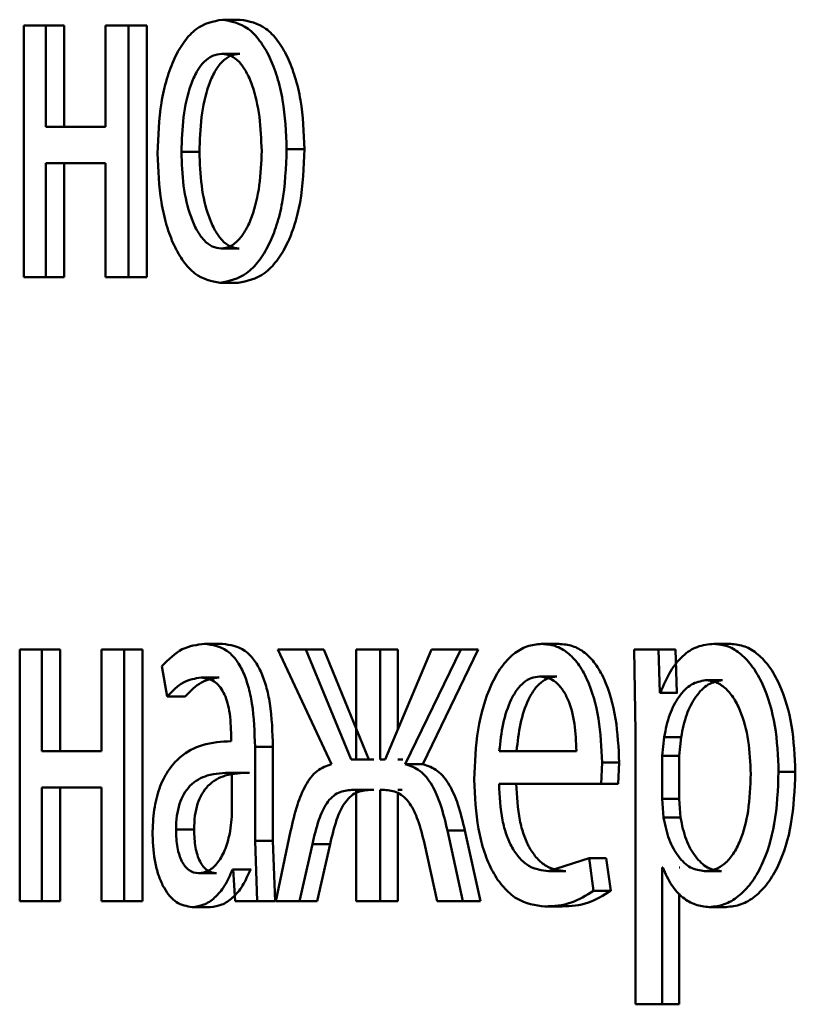
# Paper-space layout 'Лист1' of a CAD drawing. Units: millimetres. Extents: x -8822 to 4790, y -5082 to 4388.
# Drawn here: x 2686 to 2690, y 3044 to 3049 of the extents above; entities that cross this region are included whole.
import ezdxf

# ---------------------------------------------------------------- set-up
doc = ezdxf.new("R2010")
doc.units = ezdxf.units.MM

psp = doc.layouts.new('Лист1')

# ---------------------------------------------------------------- linework, layer by layer
at = {"color": 7, "linetype": 'Continuous', "lineweight": 50}
for p, q in [((2686.3159, 3048.9688), (2686.3159, 3047.774)), ((2686.4212, 3048.9688), (2686.3159, 3048.9688)), ((2686.4212, 3048.4873), (2686.4212, 3048.9688)), ((2686.5083, 3048.9688), (2686.4212, 3048.9688)), ((2686.5083, 3048.4873), (2686.5083, 3048.9688)), ((2686.7046, 3048.9688), (2686.7046, 3048.4873)), ((2686.8132, 3048.9688), (2686.7046, 3048.9688)), ((2686.8132, 3047.774), (2686.8132, 3048.9688)), ((2686.8993, 3048.9688), (2686.8132, 3048.9688)), ((2686.8993, 3047.774), (2686.8993, 3048.9688)), ((2687.3436, 3048.996), (2687.2584, 3048.996)), ((2687.341, 3048.8334), (2687.2558, 3048.8334)), ((2686.7046, 3048.4873), (2686.4212, 3048.4873)), ((2687.1497, 3048.3687), (2687.064, 3048.3687)), ((2687.6481, 3048.3811), (2687.5636, 3048.3811)), ((2686.7046, 3048.3148), (2686.4212, 3048.3148)), ((2686.4212, 3047.774), (2686.4212, 3048.3148)), ((2686.5083, 3047.774), (2686.5083, 3048.3148)), ((2686.7046, 3048.3148), (2686.7046, 3047.774)), ((2687.3384, 3047.9094), (2687.2532, 3047.9094)), ((2686.4212, 3047.774), (2686.3159, 3047.774)), ((2686.5083, 3047.774), (2686.4212, 3047.774)), ((2686.8132, 3047.774), (2686.7046, 3047.774)), ((2686.8993, 3047.774), (2686.8132, 3047.774)), ((2687.3333, 3047.7468), (2687.248, 3047.7468)), ((2687.2598, 3046.0327), (2687.1744, 3046.0327)), ((2688.8557, 3046.0327), (2688.7739, 3046.0327)), ((2689.6715, 3046.0327), (2689.5916, 3046.0327)), ((2686.2966, 3046.0055), (2686.2966, 3044.8106)), ((2686.4017, 3046.0055), (2686.2966, 3046.0055)), ((2686.4017, 3045.5239), (2686.4017, 3046.0055)), ((2686.4889, 3046.0055), (2686.4017, 3046.0055)), ((2686.4889, 3045.5239), (2686.4889, 3046.0055)), ((2686.6847, 3046.0055), (2686.6847, 3045.5239)), ((2686.7931, 3046.0055), (2686.6847, 3046.0055)), ((2686.7931, 3044.8106), (2686.7931, 3046.0055)), ((2686.8793, 3046.0055), (2686.7931, 3046.0055)), ((2686.8793, 3044.8106), (2686.8793, 3046.0055)), ((2687.5215, 3046.0055), (2687.777, 3045.4622)), ((2687.6554, 3046.0055), (2687.5215, 3046.0055)), ((2687.8699, 3045.4844), (2687.6554, 3046.0055)), ((2687.7397, 3046.0055), (2687.6554, 3046.0055)), ((2687.9537, 3045.4844), (2687.7397, 3046.0055)), ((2687.8941, 3046.0055), (2687.8941, 3045.4844)), ((2688.0079, 3046.0055), (2687.8941, 3046.0055)), ((2688.0079, 3045.4844), (2688.0079, 3046.0055)), ((2688.0914, 3046.0055), (2688.0079, 3046.0055)), ((2688.2507, 3046.0055), (2688.0311, 3045.4844)), ((2688.0914, 3045.6276), (2688.0914, 3046.0055)), ((2688.1268, 3045.4622), (2688.3908, 3046.0055)), ((2688.2101, 3045.4622), (2688.4734, 3046.0055)), ((2688.3908, 3046.0055), (2688.2507, 3046.0055)), ((2688.4734, 3046.0055), (2688.3908, 3046.0055)), ((2689.2133, 3046.0055), (2689.2192, 3045.6153)), ((2689.3288, 3046.0055), (2689.2133, 3046.0055)), ((2689.3347, 3045.8009), (2689.3288, 3046.0055)), ((2689.4094, 3046.0055), (2689.3288, 3046.0055)), ((2689.4153, 3045.8009), (2689.4094, 3046.0055)), ((2686.971, 3045.9268), (2686.9964, 3045.7836)), ((2687.2431, 3045.8725), (2687.1576, 3045.8725)), ((2688.8457, 3045.8774), (2688.7639, 3045.8774)), ((2689.6316, 3045.8601), (2689.5515, 3045.8601)), ((2687.0822, 3045.7836), (2686.9964, 3045.7836)), ((2689.3376, 3045.8009), (2689.3347, 3045.8009)), ((2689.4153, 3045.8009), (2689.3347, 3045.8009)), ((2689.4182, 3045.8009), (2689.4153, 3045.8009)), ((2687.3001, 3045.5956), (2687.3001, 3045.5709)), ((2689.2192, 3045.6153), (2689.2192, 3044.3217)), ((2689.3552, 3045.5906), (2689.3464, 3045.5017)), ((2689.4357, 3045.5906), (2689.3552, 3045.5906)), ((2689.4357, 3045.5906), (2689.4269, 3045.5017)), ((2687.4135, 3045.0971), (2687.4135, 3045.5437)), ((2687.4983, 3045.5437), (2687.4135, 3045.5437)), ((2687.4983, 3045.0971), (2687.4983, 3045.5437)), ((2686.6847, 3045.5239), (2686.4017, 3045.5239)), ((2688.9386, 3045.5239), (2688.5729, 3045.5239)), ((2689.3464, 3045.5017), (2689.3464, 3045.2968)), ((2689.4269, 3045.5017), (2689.3464, 3045.5017)), ((2689.4269, 3045.5017), (2689.4269, 3045.2968)), ((2687.8941, 3045.4844), (2687.8699, 3045.4844)), ((2687.9537, 3045.4844), (2687.8699, 3045.4844)), ((2687.9779, 3045.4844), (2687.9537, 3045.4844)), ((2688.0311, 3045.4844), (2688.0079, 3045.4844)), ((2688.1145, 3045.4844), (2688.0914, 3045.4844)), ((2688.2101, 3045.4622), (2688.1268, 3045.4622)), ((2689.0565, 3045.3687), (2689.0609, 3045.4696)), ((2689.142, 3045.4696), (2689.0609, 3045.4696)), ((2689.1377, 3045.3687), (2689.142, 3045.4696)), ((2687.3027, 3045.2132), (2687.3027, 3045.4206)), ((2687.3878, 3045.4206), (2687.3027, 3045.4206)), ((2689.9778, 3045.4252), (2689.8985, 3045.4252)), ((2689.0565, 3045.3687), (2688.5715, 3045.3687)), ((2689.1377, 3045.3687), (2689.0565, 3045.3687)), ((2686.6847, 3045.3514), (2686.4017, 3045.3514)), ((2686.4017, 3044.8106), (2686.4017, 3045.3514)), ((2686.4889, 3044.8106), (2686.4889, 3045.3514)), ((2686.6847, 3045.3514), (2686.6847, 3044.8106)), ((2687.8941, 3045.3391), (2687.8725, 3045.3391)), ((2687.9563, 3045.3391), (2687.8725, 3045.3391)), ((2687.8941, 3045.3391), (2687.8941, 3044.8106)), ((2687.9779, 3045.3391), (2687.9563, 3045.3391)), ((2688.0284, 3045.3391), (2688.0079, 3045.3391)), ((2688.0079, 3044.8106), (2688.0079, 3045.3391)), ((2688.1118, 3045.3391), (2688.0914, 3045.3391)), ((2688.0914, 3044.8106), (2688.0914, 3045.3252)), ((2689.3464, 3045.2968), (2689.3523, 3045.2079)), ((2689.4269, 3045.2968), (2689.3464, 3045.2968)), ((2689.4269, 3045.2968), (2689.4328, 3045.2079)), ((2687.2962, 3045.1437), (2687.3027, 3045.2132)), ((2689.4328, 3045.2079), (2689.3523, 3045.2079)), ((2687.1242, 3045.1511), (2687.0385, 3045.1511)), ((2687.5823, 3045.144), (2687.5123, 3044.8106)), ((2688.4006, 3044.8106), (2688.3268, 3045.1465)), ((2688.4096, 3045.1465), (2688.3268, 3045.1465)), ((2688.4832, 3044.8106), (2688.4096, 3045.1465)), ((2687.424, 3044.8106), (2687.4135, 3045.0971)), ((2687.4983, 3045.0971), (2687.4135, 3045.0971)), ((2687.5088, 3044.8106), (2687.4983, 3045.0971)), ((2687.6248, 3044.8106), (2687.686, 3045.0823)), ((2687.7703, 3045.0823), (2687.686, 3045.0823)), ((2687.7092, 3044.8106), (2687.7703, 3045.0823)), ((2688.2175, 3045.0847), (2688.2783, 3044.8106)), ((2688.9988, 3045.0152), (2688.8067, 3044.9535)), ((2689.0205, 3044.8597), (2688.9988, 3045.0152)), ((2689.0801, 3045.0152), (2688.9988, 3045.0152)), ((2689.1017, 3044.8597), (2689.0801, 3045.0152)), ((2687.2302, 3044.9436), (2687.1448, 3044.9436)), ((2687.3105, 3044.9609), (2687.3066, 3044.9609)), ((2687.3917, 3044.9609), (2687.3066, 3044.9609)), ((2687.3105, 3044.9609), (2687.3194, 3044.8106)), ((2687.3956, 3044.9609), (2687.3917, 3044.9609)), ((2688.8884, 3044.9535), (2688.8067, 3044.9535)), ((2689.3494, 3044.9708), (2689.3464, 3044.9708)), ((2689.3464, 3044.3217), (2689.3464, 3044.9708)), ((2689.4299, 3044.9708), (2689.4269, 3044.9708)), ((2689.6272, 3044.9535), (2689.5471, 3044.9535)), ((2689.1017, 3044.8597), (2689.0205, 3044.8597)), ((2689.4269, 3044.3217), (2689.4269, 3044.8482)), ((2686.4017, 3044.8106), (2686.2966, 3044.8106)), ((2686.4889, 3044.8106), (2686.4017, 3044.8106)), ((2686.7931, 3044.8106), (2686.6847, 3044.8106)), ((2686.8793, 3044.8106), (2686.7931, 3044.8106)), ((2687.424, 3044.8106), (2687.3194, 3044.8106)), ((2687.5088, 3044.8106), (2687.424, 3044.8106)), ((2687.6248, 3044.8106), (2687.5123, 3044.8106)), ((2687.7092, 3044.8106), (2687.6248, 3044.8106)), ((2688.0079, 3044.8106), (2687.8941, 3044.8106)), ((2688.0914, 3044.8106), (2688.0079, 3044.8106)), ((2688.4006, 3044.8106), (2688.2783, 3044.8106)), ((2688.4832, 3044.8106), (2688.4006, 3044.8106)), ((2687.2007, 3044.7835), (2687.1152, 3044.7835)), ((2688.8713, 3044.7859), (2688.7896, 3044.7859)), ((2689.6493, 3044.7835), (2689.5693, 3044.7835)), ((2689.3464, 3044.3217), (2689.2192, 3044.3217)), ((2689.4269, 3044.3217), (2689.3464, 3044.3217))]:
    psp.add_line(p, q, dxfattribs=at)
for points, knots in [([(2687.2584, 3048.996), (2687.2157, 3048.9879), (2687.1515, 3048.9758), (2687.077, 3048.896), (2687.0297, 3048.8153), (2686.9929, 3048.7158), (2686.9586, 3048.566), (2686.9539, 3048.4428), (2686.9508, 3048.3613)], [0, 0, 0, 0, 0.2495812, 0.3753876, 0.5000812, 0.6231557, 0.7504091, 1, 1, 1, 1]), ([(2687.5636, 3048.3811), (2687.5603, 3048.4602), (2687.5554, 3048.5797), (2687.5208, 3048.7249), (2687.4839, 3048.8216), (2687.4368, 3048.9), (2687.3628, 3048.9772), (2687.3001, 3048.9885), (2687.2584, 3048.996)], [0, 0, 0, 0, 0.2495773, 0.3768739, 0.4999136, 0.6247085, 0.7503979, 1, 1, 1, 1]), ([(2687.6481, 3048.3811), (2687.6448, 3048.4602), (2687.64, 3048.5797), (2687.6054, 3048.7248), (2687.5686, 3048.8215), (2687.5216, 3048.9), (2687.4477, 3048.9772), (2687.3852, 3048.9885), (2687.3436, 3048.996)], [0, 0, 0, 0, 0.2498313, 0.3772533, 0.5002937, 0.625089, 0.7506714, 1, 1, 1, 1]), ([(2687.2558, 3048.8334), (2687.2407, 3048.8316), (2687.2115, 3048.8282), (2687.1706, 3048.7988), (2687.1356, 3048.7508), (2687.0987, 3048.6655), (2687.0697, 3048.5347), (2687.0659, 3048.424), (2687.064, 3048.3687)], [0, 0, 0, 0, 0.130362, 0.25197, 0.372753, 0.500798, 0.750167, 1, 1, 1, 1]), ([(2687.341, 3048.8334), (2687.3259, 3048.8316), (2687.2967, 3048.8282), (2687.256, 3048.7988), (2687.221, 3048.7508), (2687.1842, 3048.6655), (2687.1553, 3048.5346), (2687.1515, 3048.424), (2687.1497, 3048.3687)], [0, 0, 0, 0, 0.130195, 0.251675, 0.372391, 0.500433, 0.749944, 1, 1, 1, 1]), ([(2687.4451, 3048.3737), (2687.443, 3048.4279), (2687.4388, 3048.5363), (2687.4096, 3048.6647), (2687.3734, 3048.7499), (2687.3388, 3048.7984), (2687.2988, 3048.8282), (2687.2704, 3048.8316), (2687.2558, 3048.8334)], [0, 0, 0, 0, 0.249795, 0.499268, 0.629412, 0.750777, 0.871542, 1, 1, 1, 1]), ([(2686.9508, 3048.3613), (2686.954, 3048.2825), (2686.9586, 3048.1636), (2686.9921, 3048.0192), (2687.0276, 3047.923), (2687.0731, 3047.8447), (2687.1448, 3047.7667), (2687.2068, 3047.7547), (2687.248, 3047.7468)], [0, 0, 0, 0, 0.249576, 0.376607, 0.499934, 0.624841, 0.750455, 1, 1, 1, 1]), ([(2687.064, 3048.3687), (2687.0659, 3048.3143), (2687.0698, 3048.2056), (2687.0997, 3048.0782), (2687.1363, 3047.995), (2687.1707, 3047.9468), (2687.2103, 3047.9152), (2687.2388, 3047.9113), (2687.2532, 3047.9094)], [0, 0, 0, 0, 0.249834, 0.499279, 0.627195, 0.74963, 0.87328, 1, 1, 1, 1]), ([(2687.1497, 3048.3687), (2687.1516, 3048.3143), (2687.1554, 3048.2056), (2687.1852, 3048.0783), (2687.2218, 3047.995), (2687.2561, 3047.9468), (2687.2956, 3047.9152), (2687.324, 3047.9113), (2687.3384, 3047.9094)], [0, 0, 0, 0, 0.250056, 0.499636, 0.627547, 0.749916, 0.873442, 1, 1, 1, 1]), ([(2687.248, 3047.7468), (2687.291, 3047.7552), (2687.3556, 3047.768), (2687.4322, 3047.847), (2687.4806, 3047.9257), (2687.5181, 3048.0205), (2687.5553, 3048.1693), (2687.5602, 3048.2948), (2687.5636, 3048.3811)], [0, 0, 0, 0, 0.2496064, 0.37601, 0.500126, 0.6175208, 0.7370258, 1, 1, 1, 1]), ([(2687.2532, 3047.9094), (2687.2677, 3047.9114), (2687.2965, 3047.9155), (2687.3365, 3047.9479), (2687.3714, 3047.997), (2687.4085, 3048.0806), (2687.4392, 3048.2087), (2687.4431, 3048.3181), (2687.4451, 3048.3737)], [0, 0, 0, 0, 0.126286, 0.250341, 0.372696, 0.500688, 0.746531, 1, 1, 1, 1]), ([(2687.3333, 3047.7468), (2687.3763, 3047.7553), (2687.441, 3047.7681), (2687.5176, 3047.8478), (2687.5659, 3047.9269), (2687.6031, 3048.0218), (2687.6399, 3048.1701), (2687.6447, 3048.2951), (2687.6481, 3048.3811)], [0, 0, 0, 0, 0.250288, 0.377069, 0.501683, 0.618618, 0.737757, 1, 1, 1, 1]), ([(2687.1744, 3046.0327), (2687.1384, 3046.0286), (2687.0664, 3046.0205), (2687.0028, 3045.958), (2686.971, 3045.9268)], [0, 0, 0, 0, 0.50046, 1, 1, 1, 1]), ([(2687.4135, 3045.5437), (2687.4114, 3045.6136), (2687.4084, 3045.7136), (2687.3828, 3045.8323), (2687.357, 3045.9043), (2687.3226, 3045.962), (2687.2624, 3046.021), (2687.2105, 3046.0279), (2687.1744, 3046.0327)], [0, 0, 0, 0, 0.273316, 0.390409, 0.499954, 0.613282, 0.730459, 1, 1, 1, 1]), ([(2687.4983, 3045.5437), (2687.4962, 3045.6137), (2687.4932, 3045.7137), (2687.4677, 3045.8323), (2687.442, 3045.9043), (2687.4076, 3045.962), (2687.3476, 3046.021), (2687.2958, 3046.0279), (2687.2598, 3046.0327)], [0, 0, 0, 0, 0.273985, 0.390803, 0.500355, 0.613672, 0.730771, 1, 1, 1, 1]), ([(2688.7739, 3046.0327), (2688.7503, 3046.0304), (2688.7044, 3046.0259), (2688.639, 3045.9873), (2688.5807, 3045.9251), (2688.5168, 3045.8111), (2688.4638, 3045.6278), (2688.4571, 3045.4683), (2688.4538, 3045.3885)], [0, 0, 0, 0, 0.128492, 0.250635, 0.374767, 0.501046, 0.750269, 1, 1, 1, 1]), ([(2689.0609, 3045.4696), (2689.0576, 3045.5398), (2689.0511, 3045.6801), (2689.005, 3045.8418), (2688.9486, 3045.9411), (2688.8971, 3045.9947), (2688.8378, 3046.0271), (2688.7958, 3046.0308), (2688.7739, 3046.0327)], [0, 0, 0, 0, 0.249751, 0.498952, 0.620974, 0.740493, 0.86469, 1, 1, 1, 1]), ([(2689.142, 3045.4696), (2689.1388, 3045.5398), (2689.1323, 3045.68), (2689.0863, 3045.8418), (2689.03, 3045.9411), (2688.9787, 3045.9947), (2688.9195, 3046.0271), (2688.8775, 3046.0308), (2688.8557, 3046.0327)], [0, 0, 0, 0, 0.249992, 0.499333, 0.62135, 0.740798, 0.864864, 1, 1, 1, 1]), ([(2689.5916, 3046.0327), (2689.5648, 3046.0301), (2689.5133, 3046.0251), (2689.442, 3045.9792), (2689.3811, 3045.9048), (2689.3524, 3045.8362), (2689.3376, 3045.8009)], [0, 0, 0, 0, 0.263341, 0.506179, 0.745763, 1, 1, 1, 1]), ([(2689.8985, 3045.4252), (2689.8954, 3045.4989), (2689.8892, 3045.6463), (2689.8387, 3045.817), (2689.7776, 3045.9255), (2689.7216, 3045.9864), (2689.6585, 3046.0256), (2689.6141, 3046.0303), (2689.5916, 3046.0327)], [0, 0, 0, 0, 0.249786, 0.499076, 0.625838, 0.74947, 0.872824, 1, 1, 1, 1]), ([(2689.9778, 3045.4252), (2689.9747, 3045.4989), (2689.9686, 3045.6462), (2689.9181, 3045.817), (2689.8572, 3045.9255), (2689.8012, 3045.9863), (2689.7383, 3046.0255), (2689.694, 3046.0302), (2689.6715, 3046.0327)], [0, 0, 0, 0, 0.250031, 0.499467, 0.626311, 0.749718, 0.873306, 1, 1, 1, 1]), ([(2686.9964, 3045.7836), (2687.0216, 3045.8091), (2687.0719, 3045.8603), (2687.1291, 3045.8684), (2687.1576, 3045.8725)], [0, 0, 0, 0, 0.49978, 1, 1, 1, 1]), ([(2687.0822, 3045.7836), (2687.1073, 3045.8091), (2687.1575, 3045.8603), (2687.2145, 3045.8684), (2687.2431, 3045.8725)], [0, 0, 0, 0, 0.49986, 1, 1, 1, 1]), ([(2687.1576, 3045.8725), (2687.1787, 3045.8698), (2687.2089, 3045.866), (2687.2443, 3045.8342), (2687.265, 3045.8026), (2687.281, 3045.7622), (2687.2969, 3045.6941), (2687.2988, 3045.6361), (2687.3001, 3045.5956)], [0, 0, 0, 0, 0.2716111, 0.3887298, 0.5002787, 0.6111507, 0.7282276, 1, 1, 1, 1]), ([(2688.7639, 3045.8774), (2688.7507, 3045.876), (2688.725, 3045.8734), (2688.6885, 3045.8518), (2688.6561, 3045.8168), (2688.6199, 3045.754), (2688.5872, 3045.6553), (2688.5777, 3045.5677), (2688.5729, 3045.5239)], [0, 0, 0, 0, 0.129094, 0.251405, 0.373181, 0.500749, 0.750256, 1, 1, 1, 1]), ([(2688.8457, 3045.8774), (2688.8325, 3045.876), (2688.8069, 3045.8734), (2688.7705, 3045.8518), (2688.7381, 3045.8168), (2688.7021, 3045.7539), (2688.6695, 3045.6552), (2688.6599, 3045.5677), (2688.6551, 3045.5239)], [0, 0, 0, 0, 0.128943, 0.251137, 0.372844, 0.500399, 0.750027, 1, 1, 1, 1]), ([(2688.9386, 3045.5239), (2688.9371, 3045.5677), (2688.9341, 3045.6552), (2688.9069, 3045.757), (2688.8725, 3045.8197), (2688.8408, 3045.8533), (2688.8039, 3045.8738), (2688.7776, 3045.8761), (2688.7639, 3045.8774)], [0, 0, 0, 0, 0.24982, 0.499016, 0.620339, 0.739441, 0.863792, 1, 1, 1, 1]), ([(2689.5515, 3045.8601), (2689.5287, 3045.8558), (2689.483, 3045.8473), (2689.4239, 3045.7863), (2689.3777, 3045.6998), (2689.3628, 3045.6273), (2689.3552, 3045.5906)], [0, 0, 0, 0, 0.250041, 0.499846, 0.746173, 1, 1, 1, 1]), ([(2689.6316, 3045.8601), (2689.6088, 3045.8558), (2689.5632, 3045.8473), (2689.5043, 3045.7863), (2689.4582, 3045.6998), (2689.4433, 3045.6273), (2689.4357, 3045.5906)], [0, 0, 0, 0, 0.24982, 0.499528, 0.745934, 1, 1, 1, 1]), ([(2689.7662, 3045.4153), (2689.7641, 3045.4684), (2689.7599, 3045.5746), (2689.7265, 3045.6997), (2689.6845, 3045.7807), (2689.645, 3045.8262), (2689.5999, 3045.8548), (2689.5679, 3045.8583), (2689.5515, 3045.8601)], [0, 0, 0, 0, 0.2499028, 0.4993269, 0.626834, 0.7491174, 0.8716788, 1, 1, 1, 1]), ([(2687.3001, 3045.5709), (2687.2544, 3045.5683), (2687.1713, 3045.5636), (2687.0695, 3045.5112), (2687.0004, 3045.436), (2686.9575, 3045.3504), (2686.9312, 3045.2442), (2686.9283, 3045.1668), (2686.9268, 3045.1267)], [0, 0, 0, 0, 0.2753896, 0.5006592, 0.6356891, 0.756374, 0.8738223, 1, 1, 1, 1]), ([(2687.777, 3045.4622), (2687.7535, 3045.454), (2687.7079, 3045.4383), (2687.6517, 3045.366), (2687.6102, 3045.2647), (2687.5922, 3045.1865), (2687.5823, 3045.144)], [0, 0, 0, 0, 0.257877, 0.499574, 0.727782, 1, 1, 1, 1]), ([(2688.3268, 3045.1465), (2688.3168, 3045.1887), (2688.2982, 3045.2666), (2688.2552, 3045.367), (2688.1971, 3045.4385), (2688.1508, 3045.4541), (2688.1268, 3045.4622)], [0, 0, 0, 0, 0.271609, 0.500375, 0.741751, 1, 1, 1, 1]), ([(2688.4096, 3045.1465), (2688.3996, 3045.1887), (2688.3811, 3045.2666), (2688.3382, 3045.367), (2688.2803, 3045.4385), (2688.234, 3045.4541), (2688.2101, 3045.4622)], [0, 0, 0, 0, 0.271862, 0.50068, 0.742002, 1, 1, 1, 1]), ([(2687.3027, 3045.4206), (2687.264, 3045.4197), (2687.1963, 3045.4183), (2687.1185, 3045.3783), (2687.0757, 3045.3234), (2687.0541, 3045.2745), (2687.0408, 3045.2156), (2687.0393, 3045.1731), (2687.0385, 3045.1511)], [0, 0, 0, 0, 0.344123, 0.601708, 0.706504, 0.802555, 0.897703, 1, 1, 1, 1]), ([(2687.3878, 3045.4206), (2687.3492, 3045.4197), (2687.2816, 3045.4183), (2687.204, 3045.3783), (2687.1612, 3045.3234), (2687.1397, 3045.2745), (2687.1265, 3045.2156), (2687.125, 3045.1731), (2687.1242, 3045.1511)], [0, 0, 0, 0, 0.343899, 0.601364, 0.706167, 0.80228, 0.897545, 1, 1, 1, 1]), ([(2689.5471, 3044.9535), (2689.5642, 3044.9552), (2689.5973, 3044.9585), (2689.6443, 3044.9873), (2689.6852, 3045.0342), (2689.7268, 3045.1158), (2689.7604, 3045.2457), (2689.7642, 3045.3559), (2689.7662, 3045.4153)], [0, 0, 0, 0, 0.129316, 0.25043, 0.373355, 0.500624, 0.731265, 1, 1, 1, 1]), ([(2689.5693, 3044.7835), (2689.5933, 3044.7859), (2689.6406, 3044.7907), (2689.7083, 3044.8307), (2689.7691, 3044.8933), (2689.8336, 3045.0033), (2689.8891, 3045.1839), (2689.8953, 3045.3414), (2689.8985, 3045.4252)], [0, 0, 0, 0, 0.1270495, 0.2505717, 0.3751348, 0.5009344, 0.7347781, 1, 1, 1, 1]), ([(2689.6493, 3044.7835), (2689.6733, 3044.7859), (2689.7205, 3044.7907), (2689.7881, 3044.8307), (2689.8486, 3044.8933), (2689.913, 3045.0032), (2689.9684, 3045.1838), (2689.9746, 3045.3414), (2689.9778, 3045.4252)], [0, 0, 0, 0, 0.126906, 0.250315, 0.374657, 0.50032, 0.734378, 1, 1, 1, 1]), ([(2688.4538, 3045.3885), (2688.4571, 3045.3089), (2688.4622, 3045.1888), (2688.4998, 3045.0434), (2688.5404, 3044.9482), (2688.5928, 3044.8728), (2688.6747, 3044.8016), (2688.7438, 3044.7921), (2688.7896, 3044.7859)], [0, 0, 0, 0, 0.2494951, 0.376927, 0.4997225, 0.6233159, 0.7501475, 1, 1, 1, 1]), ([(2688.8067, 3044.9535), (2688.7749, 3044.9577), (2688.7268, 3044.9642), (2688.6694, 3045.0122), (2688.6333, 3045.0626), (2688.6058, 3045.1247), (2688.5784, 3045.2245), (2688.5743, 3045.3097), (2688.5715, 3045.3687)], [0, 0, 0, 0, 0.2499171, 0.3773813, 0.5003334, 0.6149609, 0.7333884, 1, 1, 1, 1]), ([(2688.8884, 3044.9535), (2688.8566, 3044.9577), (2688.8087, 3044.9642), (2688.7514, 3045.0122), (2688.7154, 3045.0626), (2688.688, 3045.1247), (2688.6607, 3045.2245), (2688.6566, 3045.3096), (2688.6537, 3045.3687)], [0, 0, 0, 0, 0.249651, 0.377061, 0.499947, 0.61465, 0.732826, 1, 1, 1, 1]), ([(2687.686, 3045.0823), (2687.6951, 3045.1216), (2687.7116, 3045.1928), (2687.7457, 3045.2683), (2687.7795, 3045.3078), (2687.8193, 3045.3347), (2687.8513, 3045.3373), (2687.8725, 3045.3391)], [0, 0, 0, 0, 0.2763793, 0.4994127, 0.6224476, 0.7497529, 1, 1, 1, 1]), ([(2687.7703, 3045.0823), (2687.7793, 3045.1217), (2687.7958, 3045.1928), (2687.8298, 3045.2683), (2687.8635, 3045.3077), (2687.9032, 3045.3347), (2687.9352, 3045.3373), (2687.9563, 3045.3391)], [0, 0, 0, 0, 0.276662, 0.499744, 0.622793, 0.749972, 1, 1, 1, 1]), ([(2688.0284, 3045.3391), (2688.0496, 3045.3371), (2688.0816, 3045.3342), (2688.1216, 3045.3066), (2688.1559, 3045.2671), (2688.1913, 3045.1934), (2688.2083, 3045.1231), (2688.2175, 3045.0847)], [0, 0, 0, 0, 0.250172, 0.376794, 0.500553, 0.72715, 1, 1, 1, 1]), ([(2689.3523, 3045.2079), (2689.3599, 3045.1722), (2689.3748, 3045.1018), (2689.4214, 3045.0201), (2689.4799, 3044.9636), (2689.5246, 3044.9569), (2689.5471, 3044.9535)], [0, 0, 0, 0, 0.2528938, 0.4997447, 0.7474754, 1, 1, 1, 1]), ([(2689.4328, 3045.2079), (2689.4404, 3045.1722), (2689.4553, 3045.1019), (2689.5017, 3045.0201), (2689.5601, 3044.9636), (2689.6047, 3044.9569), (2689.6272, 3044.9535)], [0, 0, 0, 0, 0.253137, 0.500061, 0.747692, 1, 1, 1, 1]), ([(2686.9268, 3045.1267), (2686.9294, 3045.0798), (2686.9333, 3045.0092), (2686.9569, 3044.9267), (2686.9803, 3044.8744), (2687.0085, 3044.8335), (2687.0525, 3044.7928), (2687.0897, 3044.7873), (2687.1152, 3044.7835)], [0, 0, 0, 0, 0.249003, 0.374803, 0.49934, 0.618371, 0.738575, 1, 1, 1, 1]), ([(2687.0385, 3045.1511), (2687.0396, 3045.1218), (2687.0411, 3045.0795), (2687.0538, 3045.0297), (2687.0664, 3044.9992), (2687.0821, 3044.9745), (2687.1077, 3044.9494), (2687.1297, 3044.9459), (2687.1448, 3044.9436)], [0, 0, 0, 0, 0.263894, 0.382115, 0.499656, 0.618053, 0.73762, 1, 1, 1, 1]), ([(2687.1242, 3045.1511), (2687.1252, 3045.1218), (2687.1268, 3045.0795), (2687.1394, 3045.0298), (2687.152, 3044.9992), (2687.1677, 3044.9745), (2687.1933, 3044.9494), (2687.2152, 3044.9459), (2687.2302, 3044.9436)], [0, 0, 0, 0, 0.264173, 0.382474, 0.500043, 0.618413, 0.737899, 1, 1, 1, 1]), ([(2687.1448, 3044.9436), (2687.1616, 3044.946), (2687.1943, 3044.9508), (2687.239, 3044.9932), (2687.2759, 3045.0571), (2687.2894, 3045.1147), (2687.2962, 3045.1437)], [0, 0, 0, 0, 0.256487, 0.500257, 0.749211, 1, 1, 1, 1]), ([(2687.1152, 3044.7835), (2687.1339, 3044.7856), (2687.1705, 3044.7898), (2687.2231, 3044.8256), (2687.2709, 3044.8801), (2687.2949, 3044.9342), (2687.3066, 3044.9609)], [0, 0, 0, 0, 0.254533, 0.500291, 0.753682, 1, 1, 1, 1]), ([(2687.2007, 3044.7835), (2687.2193, 3044.7856), (2687.2559, 3044.7898), (2687.3084, 3044.8256), (2687.3561, 3044.8801), (2687.38, 3044.9342), (2687.3917, 3044.9609)], [0, 0, 0, 0, 0.254435, 0.500098, 0.75354, 1, 1, 1, 1]), ([(2689.3494, 3044.9708), (2689.362, 3044.942), (2689.3874, 3044.8837), (2689.4424, 3044.8261), (2689.5039, 3044.7898), (2689.5471, 3044.7856), (2689.5693, 3044.7835)], [0, 0, 0, 0, 0.2467067, 0.4994496, 0.743025, 1, 1, 1, 1]), ([(2688.7896, 3044.7859), (2688.8315, 3044.7882), (2688.9104, 3044.7925), (2688.9854, 3044.8383), (2689.0205, 3044.8597)], [0, 0, 0, 0, 0.532011, 1, 1, 1, 1]), ([(2688.8713, 3044.7859), (2688.9132, 3044.7882), (2688.9919, 3044.7925), (2689.0667, 3044.8383), (2689.1017, 3044.8597)], [0, 0, 0, 0, 0.531968, 1, 1, 1, 1])]:
    psp.add_open_spline(points, degree=3, knots=knots, dxfattribs=at)

doc.saveas('drawing.dxf')
